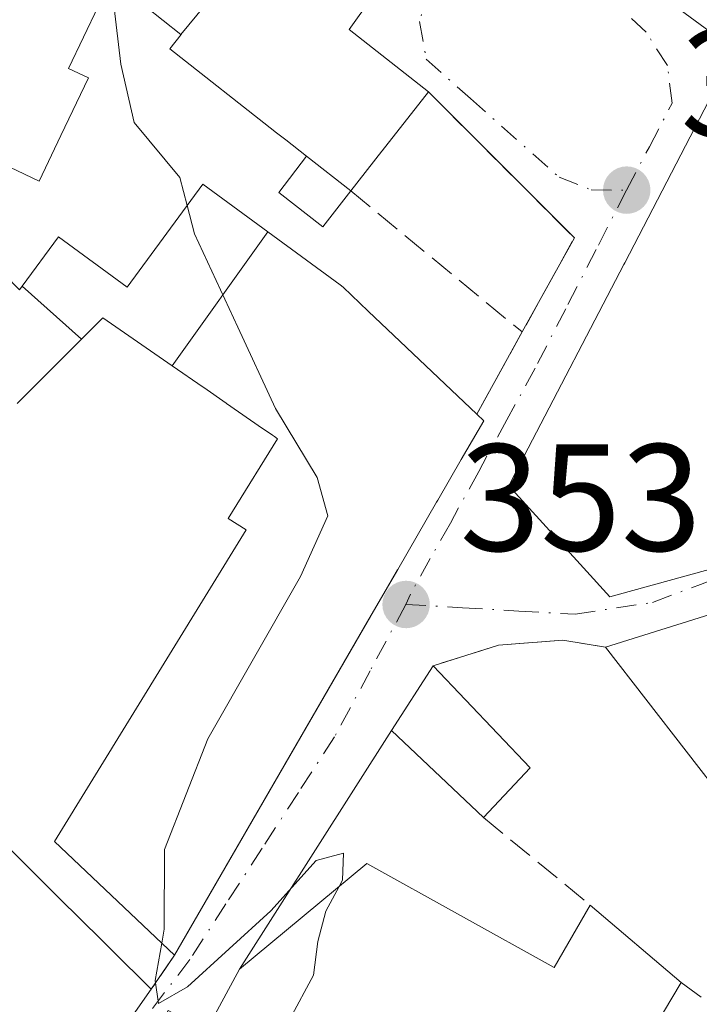
# Model space of a CAD drawing. Units: metres. Extents: x 608698 to 612186, y 4648292 to 4650673.
# Drawn here: x 609462 to 609507, y 4650435 to 4650499 of the extents above; entities that cross this region are included whole.
import ezdxf

# ---------------------------------------------------------------- set-up
doc = ezdxf.new("R2010")
doc.units = ezdxf.units.M
doc.header["$MEASUREMENT"] = 0
doc.linetypes.add('DGN Style 3', pattern=[2.307223458686699, 1.648016756204785, -0.6592067024819142])
doc.linetypes.add('DGN Style 4', pattern=[2.6384748266838614, 1.318413404963828, -0.6592067024819142, 0.001648016756204785, -0.6592067024819142])
for name, color, linetype, lineweight in [('Curva de nivel normal', 30, 'Continuous', 0), ('Edificación Cxs', 1, 'Continuous', 13), ('Edificación ligera Cxs', 1, 'Continuous', 0), ('Muro lineal', 1, 'DGN Style 3', 13), ('Punto de cota en terreno', 7, 'Continuous', 0), ('Rótulo de punto de cota en terreno', 7, 'Continuous', 0), ('Vegetación y arbolados urbanos CxS', 151, 'Continuous', 0), ('Vía urbana Cxs', 4, 'Continuous', 0), ('Vía urbana eje', 4, 'DGN Style 4', 0)]:
    doc.layers.add(name, color=color, linetype=linetype, lineweight=lineweight)
doc.styles.add('Style-Arial', font='txt')

# ---------------------------------------------------------------- blocks, each defined once
blk = doc.blocks.new('5PATER')
at = {"layer": 'Vegetación y arbolados urbanos CxS', "linetype": 'Continuous', "lineweight": 0}
h = blk.add_hatch(color=51, dxfattribs=at)
edge = h.paths.add_edge_path()
edge.add_ellipse((0, 0), major_axis=(-0.1095731443231308, -0.1110710700762829), ratio=0.9994222409660322, start_angle=0, end_angle=360)
blk = doc.blocks.new('*U28')
at = {"layer": 'Vía urbana Cxs', "color": 4, "linetype": 'Continuous', "lineweight": 0}
for points in [[(609462.5422999999, 4650424.201500001, 361.6897000000026), (609470.4700999996, 4650435.4901, 363.0363999999972), (609472.0100999996, 4650437.7401, 361.0739000000031), (609484.9310999997, 4650460.0593, 361.6814000000013), (609486.6764000002, 4650463.073899999, 360.929099999994), (609489.2348999997, 4650467.4935, 362.8065999999963), (609489.3082999998, 4650467.620300001, 362.7627999999968), (609490.8585999999, 4650470.2983, 361.6021000000038), (609492.3300999999, 4650472.840100001, 359.9535000000033), (609491.8701, 4650473.280099999, 360.0553999999975), (609494.8601000002, 4650478.670100001, 357.2951999999932), (609498.2901999997, 4650484.850099999, 355.6377999999968), (609488.7001, 4650494.440099999, 356.5323000000063), (609483.4801000003, 4650498.540100001, 360.733699999997), (609491.0521, 4650509.117900001, 357.3246999999974)], [(609511.1801000005, 4650461.370100001, 361.2209000000003), (609500.3300999999, 4650457.960100001, 361.2700000000041), (609497.5401, 4650458.420100001, 359.2885999999999), (609493.3000999996, 4650458.100099999, 356.651199999993), (609489.0000999998, 4650456.7401, 356.684500000003), (609486.2801000001, 4650452.5001, 357.101800000004), (609476.2901, 4650436.8201, 359.2710999999982), (609474.0900999998, 4650432.7601, 362.5273000000016)], [(609499.7500999998, 4650503.890100001, 357.4949999999953), (609508.8601000002, 4650497.1801, 360.5237000000052), (609508.6712999997, 4650496.817299999, 360.3258999999962), (609508.6672999999, 4650496.8095, 360.3217000000004), (609501.6010999996, 4650483.222899999, 360.1016999999993), (609501.5395000001, 4650483.104499999, 360.1456999999937), (609494.9993000003, 4650470.5297, 362.2376999999979), (609493.9801000003, 4650468.5701, 361.2350000000006), (609498.8954999996, 4650463.181500001, 362.7746000000043), (609500.6300999997, 4650461.280099999, 362.7017000000051), (609507.5500999996, 4650463.170100001, 362.555600000007), (609511.2821000004, 4650465.942700001, 361.6361999999936), (609512.8400999998, 4650467.100099999, 361.0408000000025), (609518.1901000004, 4650474.120100001, 358.8021000000008), (609530.3800999997, 4650490.5101, 358.710699999996), (609532.7901, 4650493.290100001, 357.7277999999933), (609528.1801000005, 4650496.800100001, 357.7553999999946), (609528.5761000002, 4650497.233899999, 357.690499999997), (609528.7147000004, 4650497.385700001, 357.6625000000058), (609529.7477000002, 4650498.517300001, 357.8341999999975), (609531.2515000004, 4650500.164899999, 358.4394999999931)]]:
    blk.add_polyline3d(points, dxfattribs=at)

msp = doc.modelspace()

# ---------------------------------------------------------------- linework, layer by layer
at = {"layer": 'Curva de nivel normal', "color": 30, "linetype": 'Continuous', "lineweight": 0, "elevation": 355, "flags": 128}
for points in [[(609467.8357999995, 4650501.8356), (609468.4900000002, 4650496.270099999), (609469.3499999996, 4650492.4301), (609472.3700000001, 4650488.8101), (609472.8404999999, 4650486.977700001)], [(609472.8404999999, 4650486.977700001), (609473.3200000003, 4650485.110099999), (609476.1799999997, 4650478.9901), (609478.6399999997, 4650473.6501), (609481.3899999997, 4650469.110099999), (609482.0800000001, 4650466.600099999), (609480.2999999998, 4650462.600099999), (609474.1900000004, 4650451.940099999), (609471.3600000005, 4650444.6801), (609471.3399999999, 4650439.440099999), (609471.1750999996, 4650438.5316)], [(609471.1750999996, 4650438.5316), (609470.7300000006, 4650436.0801), (609470.9600000001, 4650434.5601), (609472.8600000005, 4650435.6501), (609478.3399999999, 4650440.640100001), (609481.3099999996, 4650443.960100001), (609483.1200000001, 4650444.440099999), (609483.0599999996, 4650442.6601), (609482.8339999998, 4650442.244700001)], [(609482.8339999998, 4650442.244700001), (609481.9500000002, 4650440.620100001), (609481.4299999997, 4650438.640100001), (609481.1500000004, 4650436.4301), (609479.5800000001, 4650433.520099999), (609479.75, 4650429.5001), (609482.7699999996, 4650421.9301), (609482.8584000003, 4650420.821000001)]]:
    msp.add_lwpolyline(points, dxfattribs=at)
at = {"layer": 'Edificación Cxs', "color": 1, "linetype": 'Continuous', "lineweight": 13, "flags": 128}
for points, elevation in [([(609491.0521, 4650509.117900001), (609483.4801000003, 4650498.540100001), (609488.7001, 4650494.440099999), (609485.6606999999, 4650490.573899999), (609485.6403000001, 4650490.5481), (609483.5900999998, 4650487.940099999), (609480.6901000004, 4650490.210100001), (609479.3173000002, 4650491.286499999), (609478.6363000004, 4650491.820499999), (609478.5970999999, 4650491.851299999), (609471.7001, 4650497.2601), (609472.4501, 4650498.210100001), (609472.4369000001, 4650498.220000001), (609476.5140000005, 4650503.180000001)], 361.7768999999971), ([(609508.8601000002, 4650497.1801), (609499.7500999998, 4650503.890100001)], 362.7746000000042), ([(609476.5140000005, 4650503.180000001), (609472.4369000001, 4650498.220000001), (609472.4335000003, 4650498.223099999), (609470.0954999998, 4650500.0601)], 365.0415000000062), ([(609467.0047000004, 4650500.100299999), (609465.0500999996, 4650495.9801), (609466.3501000004, 4650495.370100001), (609464.5481000004, 4650491.576300001), (609463.1201, 4650488.5701), (609461.1782999998, 4650489.4913)], 365.0415000000062), ([(609507.5500999996, 4650463.170100001), (609500.6300999997, 4650461.280099999), (609498.8954999996, 4650463.181500001), (609493.9801000003, 4650468.5701), (609494.9993000003, 4650470.5297), (609501.5395000001, 4650483.104499999), (609501.6010999996, 4650483.222899999), (609508.6672999999, 4650496.8095)], 362.7746000000042), ([(609461.8300999999, 4650481.450099999), (609462.0009000005, 4650481.6829), (609465.8979000002, 4650478.2075), (609461.6700999998, 4650473.9801)], 365.0415000000062), ([(609459.3025000002, 4650446.5811), (609462.5016999999, 4650443.403700001), (609462.5253, 4650443.3803), (609465.1190999999, 4650440.804300001), (609465.1540999999, 4650440.769500001), (609465.2141000004, 4650440.710100001), (609470.4700999996, 4650435.4901), (609462.5422999999, 4650424.201500001)], 370.6417999999974)]:
    msp.add_lwpolyline(points, dxfattribs=dict(at, elevation=elevation))
at = {"layer": 'Edificación Cxs', "color": 1, "linetype": 'Continuous', "lineweight": 13, "extrusion": (-0.7861487530080902, 0.6180373272459311, 1.656896847500019e-05), "elevation": 2395030.3785057, "flags": 128}
msp.add_lwpolyline([(-4032667.172705618, 316.849117205751), (-4032662.254834655, 318.9853172060378), (-4032662.221944056, 318.980417204513), (-4032658.904567979, 318.2070172059255)], dxfattribs=at)
at = {"layer": 'Edificación Cxs', "color": 1, "linetype": 'Continuous', "lineweight": 13, "extrusion": (0.4335557991347846, -0.3393695396178289, 0.8347800216920509), "elevation": -1313690.04667574, "flags": 128}
msp.add_lwpolyline([(4037690.418611703, 1992435.840971298), (4037690.418611702, 1992431.429288965)], dxfattribs=at)
at = {"layer": 'Edificación Cxs', "color": 1, "linetype": 'Continuous', "lineweight": 13, "flags": 128}
for points, elevation in [([(609478.1467000004, 4650485.2542), (609471.8497000001, 4650476.4562), (609467.3000999996, 4650479.610099999), (609465.8979000002, 4650478.2075), (609462.0009000005, 4650481.6829), (609464.3901000004, 4650484.9301), (609468.8901000004, 4650481.610099999), (609473.8800999997, 4650488.390100001)], 360.8092999999936), ([(609471.8497000001, 4650476.4562), (609478.1467000004, 4650485.2542), (609482.8920999998, 4650481.765500001), (609483.0900999998, 4650481.620100001), (609484.7471000003, 4650480.0459), (609491.8701, 4650473.280099999), (609492.3300999999, 4650472.840100001), (609490.8585000001, 4650470.2983), (609489.3082999998, 4650467.620300001), (609489.2348999997, 4650467.4935), (609486.6763000004, 4650463.073899999), (609486.6732999999, 4650463.068700001), (609484.9310999997, 4650460.0593), (609484.9112999998, 4650460.0252), (609472.0100999996, 4650437.7401), (609464.1300999997, 4650445.210100001), (609476.7200999996, 4650465.6801), (609475.5401, 4650466.4101), (609475.8304000003, 4650466.881999999), (609478.7701000003, 4650471.6601), (609478.5721000005, 4650471.797300001), (609478.4455000004, 4650471.8851), (609477.9106999999, 4650472.255899999), (609477.7925000006, 4650472.3377), (609475.4342999998, 4650473.972300001), (609475.4101, 4650473.9889), (609473.9275000002, 4650475.0165), (609473.8879000006, 4650475.0439)], 367.5657999999969), ([(609484.6501000002, 4650443.7501), (609496.9700999996, 4650436.9301), (609499.3300999999, 4650441.020099999), (609505.3000999996, 4650435.940099999), (609493.0000999998, 4650415.2601), (609490.6601, 4650416.2301), (609488.1300999997, 4650417.280099999), (609494.8201000001, 4650425.090100001), (609485.3300999999, 4650429.020099999), (609483.6300999997, 4650424.920100001), (609484.5201000003, 4650424.550100001), (609482.3501000004, 4650419.6801), (609467.2001, 4650425.9801), (609471.6001000004, 4650434.110099999), (609474.0900999998, 4650432.7601), (609476.2901, 4650436.8201)], 362.6931999999941)]:
    msp.add_lwpolyline(points, close=True, dxfattribs=dict(at, elevation=elevation))
at = {"layer": 'Edificación Cxs', "color": 1, "linetype": 'Continuous', "lineweight": 13, "extrusion": (0.00411849682633749, 0.001294384716780662, 0.9999906812326285), "elevation": 8890.973518161836, "flags": 128}
msp.add_lwpolyline([(609493.6730016159, 4650450.347517581), (609504.5231118152, 4650453.757520437)], dxfattribs=at)
at = {"layer": 'Edificación Cxs', "color": 1, "linetype": 'Continuous', "lineweight": 13, "extrusion": (0.06769398965886302, -0.08719557642458609, 0.9938885527140605), "elevation": -363880.7913089224, "flags": 128}
msp.add_lwpolyline([(3333272.354967942, 3279480.675645346), (3333272.354967942, 3279502.43160275)], dxfattribs=at)
at = {"layer": 'Edificación Cxs', "color": 1, "linetype": 'Continuous', "lineweight": 13, "extrusion": (0.03095988041878159, 0.0782099624523346, 0.996456064047813), "elevation": 382937.174022063, "flags": 128}
msp.add_lwpolyline([(1144968.758251524, -4532167.463995792), (1144976.470283187, -4532170.574028302), (1144975.501831369, -4532175.535100804)], dxfattribs=at)
at = {"layer": 'Edificación Cxs', "color": 1, "linetype": 'Continuous', "lineweight": 13, "extrusion": (-0.2458670169433336, 0.2577948377441693, 0.9343935100437311), "elevation": 1049343.782117929, "flags": 128}
msp.add_lwpolyline([(-3650650.301272105, -2751336.923163095), (-3650650.301272106, -2751327.014465198)], dxfattribs=at)
at = {"layer": 'Edificación Cxs', "color": 1, "linetype": 'Continuous', "lineweight": 13, "extrusion": (-0.3684252958536117, -0.3899566444951125, 0.8439174229682019), "elevation": -2037723.421240399, "flags": 128}
msp.add_lwpolyline([(-2750681.561652714, 3206182.237597508), (-2750681.561652714, 3206176.92325832)], dxfattribs=at)
at = {"layer": 'Edificación Cxs', "color": 1, "linetype": 'Continuous', "lineweight": 13, "extrusion": (-0.0741155180198773, -0.04103927950603635, 0.9964048712879071), "elevation": -235667.3565264037, "flags": 128}
msp.add_lwpolyline([(-3773140.771923711, 2775962.599055924), (-3773128.837527645, 2775970.100312537), (-3773131.272393863, 2775974.160788186)], dxfattribs=at)
at = {"layer": 'Edificación Cxs', "color": 1, "linetype": 'Continuous', "lineweight": 13, "extrusion": (0.08096535241693553, -0.06889514075339088, 0.9943329780755398), "elevation": -270688.451495462, "flags": 128}
msp.add_lwpolyline([(3936732.698604406, 2535143.914056601), (3936732.698604406, 2535136.030547762)], dxfattribs=at)
at = {"layer": 'Edificación Cxs', "color": 1, "linetype": 'Continuous', "lineweight": 13, "extrusion": (-0.06433553939196421, -0.1081673946867033, 0.9920487654837519), "elevation": -541884.0322231905, "flags": 128}
msp.add_lwpolyline([(-1853414.073144377, 4274256.571675066), (-1853414.073144377, 4274232.317393872)], dxfattribs=at)
at = {"layer": 'Edificación Cxs', "color": 1, "linetype": 'Continuous', "lineweight": 13}
for points in [[(609491.0521, 4650509.117900001, 357.3246999999974), (609483.4801000003, 4650498.540100001, 360.733699999997), (609488.7001, 4650494.440099999, 356.5323000000063)], [(609470.4700999996, 4650435.4901, 363.0363999999972), (609462.5422999999, 4650424.201500001, 361.6897000000026), (609458.7701000003, 4650418.8301, 361.6376000000019), (609456.8837000001, 4650420.4691, 364.7118000000046), (609449.2997000003, 4650427.0591, 365.4879999999976), (609444.8101000005, 4650430.960100001, 368.6612000000023), (609444.3180999998, 4650431.518100001, 369.2243000000017), (609441.1731000004, 4650435.0847, 370.6417999999976), (609441.1661, 4650435.092700001, 370.6411999999983), (609438.9704999998, 4650437.5825, 370.1551999999938), (609438.9637000002, 4650437.590100001, 370.1540999999997), (609434.8901000004, 4650442.210100001, 369.438599999994), (609434.4961000001, 4650442.715299999, 369.130799999999), (609420.5701000001, 4650460.5801, 366.789300000004), (609420.3120999997, 4650460.8937, 366.6016999999993), (609419.2917, 4650462.134299999, 365.6386000000057), (609416.9101, 4650465.030099999, 364.9940000000061), (609414.8601000002, 4650463.780099999, 363.9471999999951), (609410.8201000001, 4650477.710100001, 364.7715999999928), (609410.8970999997, 4650478.632999999, 365.0736000000034), (609410.9433000004, 4650479.1865, 365.2556999999942), (609411.9801000003, 4650491.600099999, 365.6701999999932), (609417.1394999997, 4650506.371099999, 366.8000999999931)], [(609518.1901000004, 4650474.120100001, 358.8021000000008), (609512.8400999998, 4650467.100099999, 361.0408000000025), (609511.2821000004, 4650465.942700001, 361.6361999999936), (609507.5500999996, 4650463.170100001, 362.555600000007), (609500.6300999997, 4650461.280099999, 362.7017000000051), (609498.8954999996, 4650463.181500001, 362.7746000000043), (609493.9801000003, 4650468.5701, 361.2350000000006), (609494.9993000003, 4650470.5297, 362.2376999999979), (609501.5395000001, 4650483.104499999, 360.1456999999937), (609501.6010999996, 4650483.222899999, 360.1016999999993), (609508.6672999999, 4650496.8095, 360.3217000000004), (609508.6712999997, 4650496.817299999, 360.3258999999962), (609508.8601000002, 4650497.1801, 360.5237000000052), (609499.7500999998, 4650503.890100001, 357.4949999999953)], [(609467.0047000004, 4650500.100299999, 361.1977999999945), (609465.0500999996, 4650495.9801, 361.3076000000001), (609466.3501000004, 4650495.370100001, 359.9499000000069), (609464.5481000004, 4650491.576300001, 360.5979999999981), (609463.1201, 4650488.5701, 360.922900000005), (609461.1782999998, 4650489.4913, 362.379700000005), (609461.1601, 4650489.5001, 362.3932000000059), (609459.4700999996, 4650485.950099999, 362.2195000000065), (609459.6255000001, 4650484.7171, 361.7976000000053), (609459.7801000001, 4650483.4901, 361.4130000000005), (609461.8300999999, 4650481.450099999, 360.7856000000029), (609462.0011, 4650481.682700001, 360.8092000000034), (609464.3901000004, 4650484.9301, 360.1940000000032), (609468.8901000004, 4650481.610099999, 359.7792999999947), (609473.8800999997, 4650488.390100001, 359.0586000000039), (609478.1464999998, 4650485.253900001, 359.9951000000001), (609482.8920999998, 4650481.765500001, 358.8285999999935), (609483.0900999998, 4650481.620100001, 358.8794999999955), (609484.7471000003, 4650480.0459, 359.6128000000026), (609491.8701, 4650473.280099999, 360.0553999999975)], [(609480.6901000004, 4650490.210100001, 360.3191999999981), (609479.3173000002, 4650491.286499999, 360.7566999999981), (609478.6363000004, 4650491.820499999, 360.8693000000058), (609478.5970999999, 4650491.851299999, 360.8736999999965), (609471.7001, 4650497.2601, 360.2244000000064), (609472.4501, 4650498.210100001, 360.6386999999959), (609472.4370999997, 4650498.2203, 360.6377000000066), (609472.4335000003, 4650498.223099999, 360.6374000000069), (609470.0954999998, 4650500.0601, 360.8637000000017)], [(609491.8701, 4650473.280099999, 360.0553999999975), (609492.3300999999, 4650472.840100001, 359.9535000000033), (609490.8585000001, 4650470.2983, 361.6021999999939), (609489.3082999998, 4650467.620300001, 362.7627999999968), (609489.2348999997, 4650467.4935, 362.8065999999963), (609486.6763000004, 4650463.073899999, 360.9291999999987), (609486.6732999999, 4650463.068700001, 360.9287999999942), (609484.9310999997, 4650460.0593, 361.6814000000013), (609484.9112999998, 4650460.0252, 361.6903000000021), (609472.0100999996, 4650437.7401, 361.0739000000031), (609464.1300999997, 4650445.210100001, 363.7706000000035), (609476.7200999996, 4650465.6801, 366.5304000000033), (609475.5401, 4650466.4101, 364.8071999999956), (609475.8304000003, 4650466.881999999, 365.1520000000019), (609478.7701000003, 4650471.6601, 367.5657999999967), (609478.5721000005, 4650471.797300001, 367.5265999999974), (609478.4455000004, 4650471.8851, 367.5013000000035), (609477.9106999999, 4650472.255899999, 367.3931000000011), (609477.7925000006, 4650472.3377, 367.3689000000013), (609475.4342999998, 4650473.972300001, 364.3101000000024), (609475.4101, 4650473.9889, 364.2773000000016), (609473.9275000002, 4650475.0165, 362.3564000000042), (609473.8879000006, 4650475.0439, 362.3076000000001), (609471.8498999998, 4650476.456499999, 360.4321999999956), (609467.3000999996, 4650479.610099999, 359.6052000000054), (609465.8976999996, 4650478.207699999, 359.6760000000068), (609461.6700999998, 4650473.9801, 358.5669999999955)], [(609455.6300999997, 4650467.290100001, 359.1891999999934), (609453.0401, 4650464.620100001, 361.8947999999946), (609455.7156999996, 4650461.7795, 359.6891000000033), (609458.2301000003, 4650459.110099999, 357.9964000000036), (609455.9083000004, 4650456.3749, 360.8926000000066), (609455.4238999998, 4650455.804300001, 361.6367999999929), (609455.2745000003, 4650455.6283, 361.8712999999989), (609452.9501, 4650452.890100001, 365.8168000000005), (609453.2427000003, 4650452.599300001, 365.3842000000004), (609453.2531000003, 4650452.5891, 365.3686000000016), (609459.3025000002, 4650446.5811, 363.9933000000019), (609462.5016999999, 4650443.403700001, 364.1303999999946), (609462.5253, 4650443.3803, 364.1631999999955), (609465.1190999999, 4650440.804300001, 366.1174000000028), (609465.1540999999, 4650440.769500001, 366.1272999999928), (609465.2141000004, 4650440.710100001, 366.1432999999961), (609470.4700999996, 4650435.4901, 363.0363999999972)], [(609482.3501000004, 4650419.6801, 359.9180999999954), (609467.2001, 4650425.9801, 361.3261999999959), (609471.6001000004, 4650434.110099999, 362.6931999999942), (609474.0900999998, 4650432.7601, 362.5273000000016), (609476.2901, 4650436.8201, 359.2710999999982), (609484.6501000002, 4650443.7501, 357.0586000000039)]]:
    msp.add_polyline3d(points, dxfattribs=at)
for points in [[(609523.0800999999, 4650446.800100001, 361.2700000000041), (609513.5900999998, 4650440.880100001, 361.2700000000041), (609500.3300999999, 4650457.960100001, 361.2700000000041), (609511.1801000005, 4650461.370100001, 361.2700000000041)], [(609495.3901000004, 4650450.040100001, 360.2143999999971), (609492.3101000005, 4650446.780099999, 360.2143999999971), (609486.2801000001, 4650452.5001, 360.2143999999971), (609489.0000999998, 4650456.7401, 360.2143999999971)]]:
    msp.add_3dface(points, dxfattribs=at)
at = {"layer": 'Edificación ligera Cxs', "color": 1, "linetype": 'Continuous', "lineweight": 0, "extrusion": (0.4335557991347846, -0.3393695396178289, 0.8347800216920509), "elevation": -1313690.04667574, "flags": 128}
msp.add_lwpolyline([(4037690.418611703, 1992435.840971298), (4037690.418611702, 1992431.429288965)], dxfattribs=at)
at = {"layer": 'Edificación ligera Cxs', "color": 1, "linetype": 'Continuous', "lineweight": 0}
msp.add_polyline3d([(609483.5900999998, 4650487.940099999, 357.8901999999944), (609481.7600999996, 4650485.5801, 358.411300000007), (609478.8601000002, 4650487.840100001, 358.6731), (609480.6901000004, 4650490.210100001, 360.3191999999981)], dxfattribs=at)
msp.add_3dface([(609483.5900999998, 4650487.940099999, 360.3191999999981), (609481.7600999996, 4650485.5801, 360.3191999999981), (609478.8601000002, 4650487.840100001, 360.3191999999981), (609480.6901000004, 4650490.210100001, 360.3191999999981)], dxfattribs=at)
at = {"layer": 'Muro lineal', "color": 1, "linetype": 'DGN Style 3', "lineweight": 13, "extrusion": (0.2243760116242709, 0.1343377562256111, 0.9651988254550734), "elevation": 761835.7566384098, "flags": 128}
msp.add_lwpolyline([(3676936.662601504, -2810394.669648723), (3676923.508340522, -2810398.09045669), (3676919.967979224, -2810391.752440587)], dxfattribs=at)
at = {"layer": 'Muro lineal', "color": 1, "linetype": 'DGN Style 3', "lineweight": 13, "extrusion": (0.03146379420699356, -0.02588015725487886, 0.9991697789237637), "elevation": -100821.0998782467, "flags": 128}
msp.add_lwpolyline([(3978774.388092656, 2481470.920679784), (3978774.388092656, 2481456.315892042)], dxfattribs=at)
at = {"layer": 'Muro lineal', "color": 1, "linetype": 'DGN Style 3', "lineweight": 13, "extrusion": (0.19825775232921, 0.3573944097335949, 0.9126681212426263), "elevation": 1783218.252237609, "flags": 128}
msp.add_lwpolyline([(1722928.410057226, -3981216.689896139), (1722928.410057226, -3981209.936311605)], dxfattribs=at)
at = {"layer": 'Muro lineal', "color": 1, "linetype": 'DGN Style 3', "lineweight": 13, "extrusion": (-0.05728217935985135, 0.04700076255486546, 0.9972510617928902), "elevation": 184017.8780900163, "flags": 128}
msp.add_lwpolyline([(-3981747.663445697, -2471833.17064685), (-3981747.663445696, -2471824.064977183)], dxfattribs=at)
at = {"layer": 'Muro lineal', "color": 1, "linetype": 'DGN Style 3', "lineweight": 13, "extrusion": (0.3299557219384575, 0.4820781651399706, 0.8116217494962483), "elevation": 2443266.325369323, "flags": 128}
msp.add_lwpolyline([(2123691.963553593, -3393878.245204188), (2123691.963553593, -3393874.885813433)], dxfattribs=at)
at = {"layer": 'Muro lineal', "color": 1, "linetype": 'DGN Style 3', "lineweight": 13}
for points in [[(609500.3300999999, 4650457.960100001, 361.2700000000041), (609497.5401, 4650458.420100001, 359.2885999999999), (609493.3000999996, 4650458.100099999, 356.651199999993), (609489.0000999998, 4650456.7401, 356.684500000003)], [(609505.3000999996, 4650435.940099999, 357.1999999999971), (609509.5401, 4650432.840100001, 353.3745999999956), (609514.9101, 4650439.120100001, 355.6875), (609513.5900999998, 4650440.880100001, 358.8684000000067)]]:
    msp.add_polyline3d(points, dxfattribs=at)
at = {"layer": 'Vía urbana Cxs', "color": 4, "linetype": 'Continuous', "lineweight": 0, "extrusion": (0.2243569207700143, 0.1343305621716756, 0.9652042644794102), "elevation": 761790.667009824, "flags": 128}
msp.add_lwpolyline([(3676879.498252843, -2810456.9216033), (3676883.038477748, -2810463.259723556), (3676896.192835988, -2810459.839035388)], dxfattribs=at)
at = {"layer": 'Vía urbana Cxs', "color": 4, "linetype": 'Continuous', "lineweight": 0, "extrusion": (0.19825775232921, 0.3573944097335949, 0.9126681212426263), "elevation": 1783218.252237609, "flags": 128}
msp.add_lwpolyline([(1722928.410057226, -3981209.936311605), (1722928.410057226, -3981216.689896139)], dxfattribs=at)
at = {"layer": 'Vía urbana Cxs', "color": 4, "linetype": 'Continuous', "lineweight": 0, "extrusion": (0.8654281681714893, -0.5010330106625841, 8.922851401388048e-05), "elevation": -1802568.544792644, "flags": 128}
msp.add_lwpolyline([(4330011.178062815, 522.5308147411805), (4330011.217494369, 522.5219147367312), (4330014.694863727, 521.7691147373387), (4330014.700867052, 521.7696147381422), (4330019.807606363, 523.6471147456186)], dxfattribs=at)
at = {"layer": 'Vía urbana Cxs', "color": 4, "linetype": 'Continuous', "lineweight": 0, "extrusion": (0.00411849682633749, 0.001294384716780662, 0.9999906812326285), "elevation": 8890.973518161836, "flags": 128}
msp.add_lwpolyline([(609504.5231118152, 4650453.757520437), (609493.6730016159, 4650450.347517581)], dxfattribs=at)
at = {"layer": 'Vía urbana Cxs', "color": 4, "linetype": 'Continuous', "lineweight": 0, "extrusion": (-0.01198977860344435, -0.02071074126063214, 0.9997136141943229), "elevation": -103260.4767564249, "flags": 128}
msp.add_lwpolyline([(-1802483.015994423, 4328789.633027663), (-1802483.015994423, 4328815.390484688)], dxfattribs=at)
at = {"layer": 'Vía urbana Cxs', "color": 4, "linetype": 'Continuous', "lineweight": 0, "extrusion": (0.04457681857403028, 0.06948739366682678, 0.9965863782769707), "elevation": 350672.665724244, "flags": 128}
msp.add_lwpolyline([(1998032.662586952, -4228843.69783961), (1998032.662586952, -4228838.64312505)], dxfattribs=at)
at = {"layer": 'Vía urbana Cxs', "color": 4, "linetype": 'Continuous', "lineweight": 0, "extrusion": (0.06227253271207541, 0.09774107236303299, 0.9932617049111216), "elevation": 492849.164190905, "flags": 128}
msp.add_lwpolyline([(1984793.119789189, -4220885.935657583), (1984793.119789188, -4220867.217528337)], dxfattribs=at)
at = {"layer": 'Vía urbana Cxs', "color": 4, "linetype": 'Continuous', "lineweight": 0, "extrusion": (0.3299557219384575, 0.4820781651399706, 0.8116217494962483), "elevation": 2443266.325369323, "flags": 128}
msp.add_lwpolyline([(2123691.963553593, -3393874.885813433), (2123691.963553593, -3393878.245204188)], dxfattribs=at)
at = {"layer": 'Vía urbana Cxs', "color": 4, "linetype": 'Continuous', "lineweight": 0}
for points in [[(609488.7001, 4650494.440099999, 356.5323000000063), (609483.4801000003, 4650498.540100001, 360.733699999997), (609491.0521, 4650509.117900001, 357.3246999999974), (609492.5654999996, 4650511.231899999, 357.7212), (609505.8501000004, 4650529.790100001, 358.1662000000069), (609494.9301000005, 4650538.8301, 358.3430999999982), (609491.4001000002, 4650534.5601, 356.8482999999979)], [(609417.1394999997, 4650506.371099999, 366.8000999999931), (609411.9801000003, 4650491.600099999, 365.6701999999932), (609410.9434000002, 4650479.1865, 365.2559000000037), (609410.8971999995, 4650478.632999999, 365.0737999999984), (609410.8201000001, 4650477.710100001, 364.7715999999928), (609414.8601000002, 4650463.780099999, 363.9471999999951), (609416.9101, 4650465.030099999, 364.9940000000061), (609419.2917, 4650462.134299999, 365.6386000000057), (609420.3120999997, 4650460.8937, 366.6016999999993), (609420.5702000001, 4650460.5801, 366.789300000004), (609434.4961000001, 4650442.715299999, 369.130799999999), (609434.8902000004, 4650442.210100001, 369.4388000000035), (609438.9637000002, 4650437.590100001, 370.1540999999997), (609438.9705999997, 4650437.5825, 370.1552999999985), (609441.1661, 4650435.092700001, 370.6411999999983), (609441.1731000004, 4650435.0847, 370.6417999999976), (609444.3180999998, 4650431.518100001, 369.2243000000017), (609444.8101000005, 4650430.960100001, 368.6612000000023), (609449.2997000003, 4650427.0591, 365.4879999999976), (609456.8837000001, 4650420.4691, 364.7118000000046), (609458.7701000003, 4650418.8301, 361.6376000000019), (609462.5422999999, 4650424.201500001, 361.6897000000026), (609470.4700999996, 4650435.4901, 363.0363999999972)], [(609499.7500999998, 4650503.890100001, 357.4949999999953), (609508.8601000002, 4650497.1801, 360.5237000000052), (609508.6712999997, 4650496.817299999, 360.3258999999962), (609508.6672999999, 4650496.8095, 360.3217000000004), (609501.6010999996, 4650483.222899999, 360.1016999999993), (609501.5395000001, 4650483.104499999, 360.1456999999937), (609494.9993000003, 4650470.5297, 362.2376999999979), (609493.9801000003, 4650468.5701, 361.2350000000006), (609498.8954999996, 4650463.181500001, 362.7746000000043)], [(609498.8954999996, 4650463.181500001, 362.7746000000043), (609500.6300999997, 4650461.280099999, 362.7017000000051), (609507.5500999996, 4650463.170100001, 362.555600000007), (609511.2821000004, 4650465.942700001, 361.6361999999936), (609512.8400999998, 4650467.100099999, 361.0408000000025), (609518.1901000004, 4650474.120100001, 358.8021000000008)], [(609489.2348999997, 4650467.4935, 362.8065999999963), (609489.3082999998, 4650467.620300001, 362.7627999999968), (609490.8585999999, 4650470.2983, 361.6021000000038), (609492.3300999999, 4650472.840100001, 359.9535000000033), (609491.8701, 4650473.280099999, 360.0553999999975)], [(609500.3300999999, 4650457.960100001, 361.2700000000041), (609497.5401, 4650458.420100001, 359.2885999999999), (609493.3000999996, 4650458.100099999, 356.651199999993), (609489.0000999998, 4650456.7401, 356.684500000003)], [(609476.2901, 4650436.8201, 359.2710999999982), (609474.0900999998, 4650432.7601, 362.5273000000016), (609471.6001000004, 4650434.110099999, 362.6931999999942), (609467.2001, 4650425.9801, 361.3261999999959), (609482.3501000004, 4650419.6801, 359.9180999999954)]]:
    msp.add_polyline3d(points, dxfattribs=at)
at = {"layer": 'Vía urbana eje', "color": 4, "linetype": 'DGN Style 4', "lineweight": 0}
for points in [[(609493.6700999998, 4650507.1801, 354.1189000000013), (609488.6901000004, 4650501.460100001, 355.0581999999995), (609488.1201, 4650499.0601, 355.476999999999), (609488.5500999996, 4650496.600099999, 355.6659999999974), (609491.4600999998, 4650494.0101, 354.2415000000037), (609497.2901, 4650488.840100001, 353.5611000000063), (609499.4001000002, 4650488.0001, 354.6690999999992), (609501.7200999996, 4650487.9901, 355.8977000000014)], [(609501.7200999996, 4650487.9901, 355.8977000000014), (609503.2200999996, 4650490.840100001, 355.3196999999927), (609504.7100999998, 4650493.700099999, 356.148000000001), (609504.4101, 4650496.170100001, 356.2207000000053), (609503.0000999998, 4650498.360099999, 355.9582999999984), (609493.6700999998, 4650507.1801, 354.1189000000013)], [(609487.2200999996, 4650460.770099999, 358.6661000000022), (609490.9301000005, 4650460.5601, 356.3589000000065), (609494.6401000004, 4650460.340100001, 357.6637000000046), (609498.3501000004, 4650460.130100001, 360.8359999999957), (609503.4301000005, 4650460.9101, 363.4915000000037), (609506.5800999999, 4650462.090100001, 362.6168000000035), (609509.7301000003, 4650463.280099999, 361.5080000000016), (609513.1901000004, 4650465.4001, 360.7924000000057), (609515.4001000002, 4650468.190099999, 360.8555999999954), (609517.9401000004, 4650471.840100001, 359.4514999999956), (609520.4801000003, 4650475.5001, 357.9418000000005), (609523.0301000001, 4650479.1501, 356.4937000000064), (609525.5701000001, 4650482.8101, 358.8114999999962), (609527.9700999996, 4650485.4901, 359.4225000000006), (609530.3800999997, 4650488.170100001, 360.0236000000005), (609532.7801000001, 4650490.850099999, 359.305600000007), (609536.0900999998, 4650493.670100001, 359.2900999999983), (609539.3901000004, 4650496.5001, 358.6897000000026), (609542.6901000004, 4650499.3201, 359.420100000003)], [(609501.7200999996, 4650487.9901, 355.8977000000014), (609499.7200999996, 4650484.090100001, 357.449099999998), (609497.7200999996, 4650480.200099999, 358.3105999999971), (609495.7200999996, 4650476.300100001, 359.7258000000002), (609493.8601000002, 4650472.9101, 360.8742999999959), (609492.0000999998, 4650469.5101, 360.3171000000002), (609490.1401000004, 4650466.120100001, 360.5531000000047), (609488.8201000001, 4650463.780099999, 359.3496000000014), (609487.5100999996, 4650461.440099999, 358.5662000000011), (609487.2200999996, 4650460.770099999, 358.6661000000022)], [(609487.2200999996, 4650460.770099999, 358.6661000000022), (609484.8701, 4650456.420100001, 359.6511000000028), (609482.5301000001, 4650452.0701, 357.8784000000014), (609480.1501000002, 4650448.420100001, 358.8699999999953), (609477.7701000003, 4650444.7601, 359.1343999999954), (609475.3901000004, 4650441.110099999, 359.982600000003), (609473.0201000003, 4650437.450099999, 360.1679000000004), (609467.8201000001, 4650430.630100001, 363.6983000000037), (609465.2200999996, 4650427.210100001, 363.7467000000034), (609462.6201, 4650423.800100001, 361.1324000000022)]]:
    msp.add_polyline3d(points, dxfattribs=at)

# ---------------------------------------------------------------- block references
at = {"layer": 'Punto de cota en terreno', "color": 7, "linetype": 'Continuous', "lineweight": 0, "xscale": 10, "yscale": 10, "zscale": 10}
for p in [(609501.7300000006, 4650487.99, 353.0299999999988), (609487.2300000006, 4650460.77, 353.8099999999977)]:
    msp.add_blockref('5PATER', p, dxfattribs=at)
at = {"layer": 'Vía urbana Cxs', "color": 4, "linetype": 'Continuous', "lineweight": 0}
msp.add_blockref('*U28', (0, 0), dxfattribs=at)

# ---------------------------------------------------------------- texts
at = {"layer": 'Rótulo de punto de cota en terreno', "color": 7, "linetype": 'Continuous', "lineweight": 0, "style": 'Style-Arial'}
for s, p in [('353,03', (609505.2577999998, 4650491.5178)), ('353,81', (609490.7577999998, 4650464.297800001))]:
    msp.add_text(s, height=7.000000000000002, dxfattribs=at).set_placement(p)

doc.saveas('drawing.dxf')
